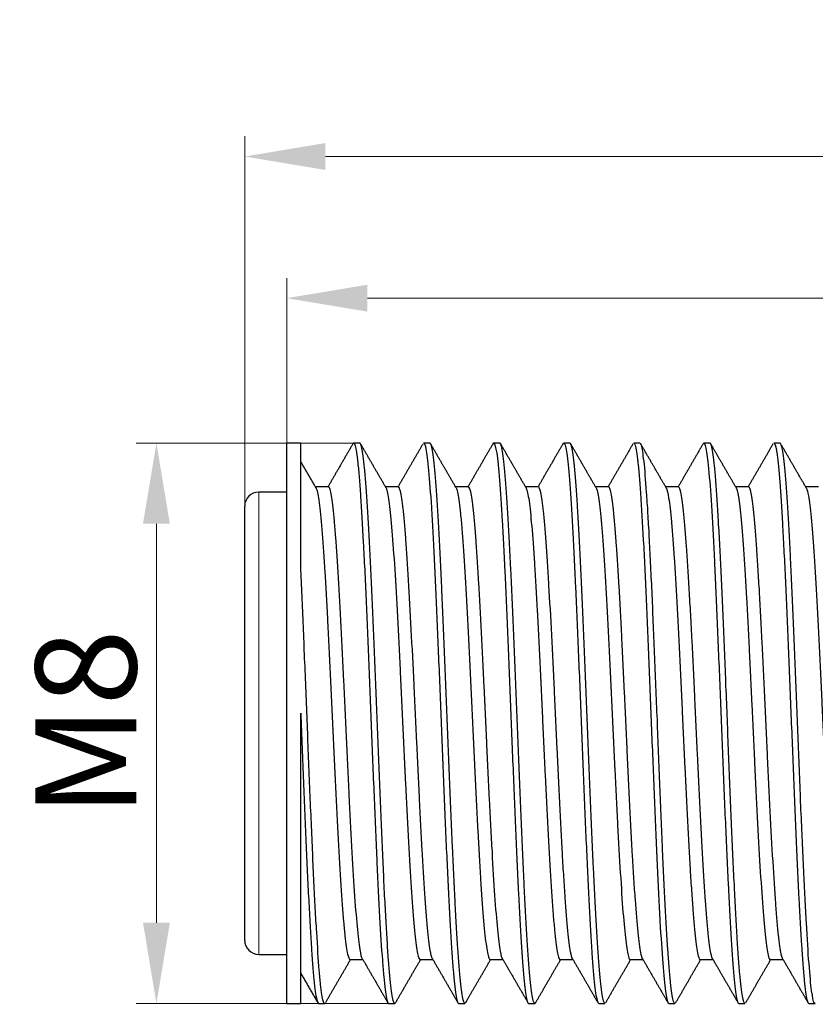
# Model space of a CAD drawing. Units: millimetres. Extents: x 6209 to 6277.3, y -19745 to -19730.9.
# Drawn here: x 6209 to 6220.3, y -19745 to -19730.9 of the extents above; entities that cross this region are included whole.
import ezdxf

# ---------------------------------------------------------------- set-up
doc = ezdxf.new("R2010")
doc.units = ezdxf.units.MM
doc.header["$MEASUREMENT"] = 0
doc.layers.get('DEFPOINTS').update_dxf_attribs({"color": 252, "lineweight": 13})
doc.layers.add('1', color=7, linetype='Continuous', true_color=0xffffff)
doc.layers.add('DIM', color=3, linetype='Continuous', lineweight=13)
doc.styles.get("Standard").update_dxf_attribs({"font": 'txt.shx', "bigfont": 'gbcbig.shx'})
doc.dimstyles.new('YanXiu', dxfattribs={"dimscale": 10, "dimtxt": 0.18, "dimasz": 0.18, "dimexe": 0.05, "dimexo": 0, "dimgap": 0.05, "dimtad": 1, "dimzin": 0, "dimdsep": 46, "dimtxsty": 'Standard', "dimcen": 0.05, "dimclrd": 256, "dimclre": 256, "dimclrt": 4, "dimazin": 0, "dimtfac": 1, "dimtmove": 0, "dimatfit": 3, "dimfxl": 0, "dimtolj": 1, "dimtzin": 0, "dimlwd": -1, "dimlwe": -1, "dimarcsym": 0})

# ---------------------------------------------------------------- blocks, each defined once
blk = doc.blocks.new('*D0')
at = {"layer": 'DEFPOINTS', "color": 0}
for p in [(6254.292, -19732.879), (6212.192, -19738.051), (6254.292, -19738.051)]:
    blk.add_point(p, dxfattribs=at)
at = {"layer": 'DIM'}
for p, q in [((6212.192, -19738.051), (6212.192, -19732.591)), ((6254.292, -19738.051), (6254.292, -19732.591)), ((6213.344, -19732.879), (6253.14, -19732.879))]:
    blk.add_line(p, q, dxfattribs=at)
for points in [[(6213.344, -19732.687), (6213.344, -19733.071), (6212.192, -19732.879)], [(6253.14, -19732.687), (6253.14, -19733.071), (6254.292, -19732.879)]]:
    blk.add_solid(points, dxfattribs=at)
at = {"layer": 'DIM', "color": 4, "insert": (6233.242, -19731.871), "char_height": 1.44, "attachment_point": 5}
blk.add_mtext('\\A1;42.1', dxfattribs=at)
blk = doc.blocks.new('*D1')
at = {"layer": 'DEFPOINTS', "color": 0}
for p in [(6252.792, -19734.902), (6212.792, -19737.256), (6252.792, -19737.671)]:
    blk.add_point(p, dxfattribs=at)
at = {"layer": 'DIM'}
for p, q in [((6212.792, -19737.256), (6212.792, -19734.614)), ((6252.792, -19737.671), (6252.792, -19734.614)), ((6213.944, -19734.902), (6251.64, -19734.902))]:
    blk.add_line(p, q, dxfattribs=at)
for points in [[(6213.944, -19734.71), (6213.944, -19735.094), (6212.792, -19734.902)], [(6251.64, -19734.71), (6251.64, -19735.094), (6252.792, -19734.902)]]:
    blk.add_solid(points, dxfattribs=at)
at = {"layer": 'DIM', "color": 4, "insert": (6232.792, -19733.894), "char_height": 1.44, "attachment_point": 5}
blk.add_mtext('\\A1;40.0', dxfattribs=at)
blk = doc.blocks.new('*D2')
at = {"layer": 'DEFPOINTS', "color": 0}
for p in [(6210.932, -19736.971), (6213.792, -19736.971), (6214.292, -19744.971)]:
    blk.add_point(p, dxfattribs=at)
at = {"layer": 'DIM'}
for p, q in [((6213.792, -19736.971), (6210.644, -19736.971)), ((6210.932, -19743.819), (6210.932, -19738.123)), ((6214.292, -19744.971), (6210.644, -19744.971))]:
    blk.add_line(p, q, dxfattribs=at)
for points in [[(6210.74, -19738.123), (6211.124, -19738.123), (6210.932, -19736.971)], [(6210.74, -19743.819), (6211.124, -19743.819), (6210.932, -19744.971)]]:
    blk.add_solid(points, dxfattribs=at)
at = {"layer": 'DIM', "color": 4, "insert": (6209.924, -19740.971), "char_height": 1.44, "attachment_point": 5, "rotation": 90}
blk.add_mtext('\\A1;M8', dxfattribs=at)

msp = doc.modelspace()

# ---------------------------------------------------------------- linework, layer by layer
at = {"layer": '1', "color": 7, "linetype": 'Continuous'}
for p, q in [((6212.992, -19736.971), (6212.792, -19736.971)), ((6212.792, -19744.971), (6212.792, -19736.971)), ((6212.992, -19738.739), (6212.992, -19736.971)), ((6213.836, -19736.971), (6213.747, -19736.971)), ((6214.836, -19736.971), (6214.747, -19736.971)), ((6215.836, -19736.971), (6215.747, -19736.971)), ((6216.836, -19736.971), (6216.747, -19736.971)), ((6217.836, -19736.971), (6217.747, -19736.971)), ((6218.836, -19736.971), (6218.747, -19736.971)), ((6219.836, -19736.971), (6219.747, -19736.971)), ((6212.792, -19737.671), (6212.392, -19737.671)), ((6213.387, -19737.596), (6213.203, -19737.596)), ((6214.387, -19737.596), (6214.203, -19737.596)), ((6215.387, -19737.596), (6215.203, -19737.596)), ((6216.387, -19737.596), (6216.203, -19737.596)), ((6217.387, -19737.596), (6217.203, -19737.596)), ((6218.387, -19737.596), (6218.203, -19737.596)), ((6219.387, -19737.596), (6219.203, -19737.596)), ((6220.387, -19737.596), (6220.203, -19737.596)), ((6212.192, -19744.071), (6212.192, -19737.871)), ((6212.992, -19744.971), (6212.992, -19740.829)), ((6212.392, -19744.271), (6212.792, -19744.271)), ((6213.697, -19744.346), (6213.88, -19744.346)), ((6214.697, -19744.346), (6214.88, -19744.346)), ((6215.697, -19744.346), (6215.881, -19744.346)), ((6216.697, -19744.346), (6216.88, -19744.346)), ((6217.697, -19744.346), (6217.88, -19744.346)), ((6218.697, -19744.346), (6218.88, -19744.346)), ((6219.697, -19744.346), (6219.881, -19744.346)), ((6212.792, -19744.971), (6212.992, -19744.971)), ((6213.247, -19744.971), (6213.336, -19744.971)), ((6214.247, -19744.971), (6214.336, -19744.971)), ((6215.247, -19744.971), (6215.336, -19744.971)), ((6216.247, -19744.971), (6216.336, -19744.971)), ((6217.247, -19744.971), (6217.336, -19744.971)), ((6218.247, -19744.971), (6218.336, -19744.971)), ((6219.247, -19744.971), (6219.336, -19744.971)), ((6220.247, -19744.971), (6220.336, -19744.971))]:
    msp.add_line(p, q, dxfattribs=at)
at = {"layer": '1', "color": 7, "linetype": 'Continuous', "lineweight": 5}
msp.add_line((6212.392, -19744.271), (6212.392, -19737.671), dxfattribs=at)
at = {"layer": '1', "color": 7, "linetype": 'Continuous'}
for centre, start, end in [((6212.392, -19737.871), 90, 180), ((6212.392, -19744.071), 180, 270)]:
    msp.add_arc(centre, 0.2, start, end, dxfattribs=at)
for points in [[(6213.743, -19736.971), (6213.559, -19737.288), (6213.375, -19737.606)], [(6214.214, -19737.615), (6214.031, -19737.298), (6213.847, -19736.981)], [(6214.735, -19736.984), (6214.558, -19737.29), (6214.381, -19737.596)], [(6215.21, -19737.608), (6215.026, -19737.29), (6214.842, -19736.973)], [(6215.74, -19736.974), (6215.56, -19737.285), (6215.38, -19737.596)], [(6216.215, -19737.617), (6216.031, -19737.3), (6215.848, -19736.983)], [(6216.74, -19736.974), (6216.56, -19737.285), (6216.38, -19737.596)], [(6217.209, -19737.607), (6217.025, -19737.29), (6216.842, -19736.972)], [(6217.736, -19736.983), (6217.558, -19737.29), (6217.381, -19737.596)], [(6218.216, -19737.618), (6218.032, -19737.301), (6217.848, -19736.984)], [(6218.743, -19736.971), (6218.562, -19737.284), (6218.381, -19737.596)], [(6219.209, -19737.606), (6219.025, -19737.289), (6218.841, -19736.972)], [(6219.736, -19736.983), (6219.558, -19737.29), (6219.38, -19737.596)], [(6220.216, -19737.619), (6220.032, -19737.302), (6219.848, -19736.984)], [(6213.211, -19737.609), (6213.104, -19737.425), (6212.998, -19737.242)], [(6213.872, -19744.333), (6214.056, -19744.65), (6214.239, -19744.967)], [(6214.868, -19744.325), (6215.052, -19744.643), (6215.236, -19744.96)], [(6215.875, -19744.337), (6216.059, -19744.654), (6216.243, -19744.971)], [(6216.868, -19744.325), (6217.052, -19744.642), (6217.235, -19744.959)], [(6217.872, -19744.332), (6218.056, -19744.65), (6218.24, -19744.967)], [(6218.874, -19744.335), (6219.057, -19744.652), (6219.241, -19744.969)], [(6219.868, -19744.324), (6220.052, -19744.641), (6220.235, -19744.959)], [(6213.348, -19744.959), (6213.525, -19744.653), (6213.703, -19744.346)], [(6214.341, -19744.971), (6214.522, -19744.658), (6214.703, -19744.346)], [(6215.347, -19744.961), (6215.525, -19744.653), (6215.703, -19744.346)], [(6216.342, -19744.97), (6216.522, -19744.658), (6216.703, -19744.346)], [(6217.346, -19744.962), (6217.525, -19744.654), (6217.703, -19744.346)], [(6218.343, -19744.969), (6218.523, -19744.657), (6218.703, -19744.346)], [(6219.346, -19744.964), (6219.524, -19744.655), (6219.703, -19744.346)], [(6212.99, -19744.536), (6213.115, -19744.752), (6213.241, -19744.969)]]:
    msp.add_open_spline(points, degree=2, dxfattribs=at)
for points, knots in [([(6213.748, -19736.971), (6213.748, -19736.971), (6213.749, -19736.971), (6213.756, -19736.974), (6213.763, -19736.986), (6213.782, -19737.053), (6213.795, -19737.136), (6213.814, -19737.318), (6213.821, -19737.389), (6213.834, -19737.545), (6213.84, -19737.632), (6213.86, -19737.917), (6213.873, -19738.142), (6213.899, -19738.638), (6213.912, -19738.912), (6213.938, -19739.499), (6213.951, -19739.805), (6213.97, -19740.283), (6213.977, -19740.446), (6213.989, -19740.771), (6213.996, -19740.933), (6214.009, -19741.257), (6214.015, -19741.419), (6214.028, -19741.742), (6214.035, -19741.903), (6214.054, -19742.372), (6214.067, -19742.671), (6214.093, -19743.241), (6214.106, -19743.502), (6214.132, -19743.971), (6214.145, -19744.181), (6214.164, -19744.441), (6214.171, -19744.519), (6214.184, -19744.658), (6214.19, -19744.719), (6214.21, -19744.872), (6214.223, -19744.936), (6214.24, -19744.968), (6214.244, -19744.972), (6214.248, -19744.971)], [0, 0, 0, 0, 0.003421, 0.003421, 0.042289, 0.042289, 0.120025, 0.120025, 0.158893, 0.158893, 0.197761, 0.197761, 0.275497, 0.275497, 0.353234, 0.353234, 0.43097, 0.43097, 0.469838, 0.469838, 0.508706, 0.508706, 0.547574, 0.547574, 0.586442, 0.586442, 0.664178, 0.664178, 0.741914, 0.741914, 0.819651, 0.819651, 0.858519, 0.858519, 0.897387, 0.897387, 0.975123, 0.975123, 1, 1, 1, 1]), ([(6214.336, -19744.971), (6214.331, -19744.971), (6214.327, -19744.966), (6214.315, -19744.941), (6214.309, -19744.918), (6214.297, -19744.852), (6214.29, -19744.81), (6214.271, -19744.655), (6214.259, -19744.518), (6214.239, -19744.262), (6214.233, -19744.167), (6214.221, -19743.965), (6214.214, -19743.858), (6214.202, -19743.629), (6214.195, -19743.509), (6214.182, -19743.254), (6214.176, -19743.119), (6214.157, -19742.707), (6214.145, -19742.416), (6214.119, -19741.802), (6214.106, -19741.486), (6214.081, -19740.853), (6214.068, -19740.529), (6214.043, -19739.906), (6214.031, -19739.602), (6214.005, -19739.018), (6213.992, -19738.748), (6213.974, -19738.373), (6213.967, -19738.252), (6213.955, -19738.027), (6213.942, -19737.816), (6213.929, -19737.636), (6213.917, -19737.47), (6213.91, -19737.395), (6213.891, -19737.197), (6213.879, -19737.101), (6213.859, -19737.012), (6213.853, -19736.991), (6213.843, -19736.974), (6213.84, -19736.971), (6213.836, -19736.971)], [0, 0, 0, 0, 0.028603, 0.028603, 0.06662, 0.06662, 0.104637, 0.104637, 0.180671, 0.180671, 0.218688, 0.218688, 0.256705, 0.256705, 0.294722, 0.294722, 0.332739, 0.332739, 0.408773, 0.408773, 0.484807, 0.484807, 0.560841, 0.560841, 0.636875, 0.636875, 0.712909, 0.712909, 0.750925, 0.750925, 0.788942, 0.826959, 0.826959, 0.864976, 0.864976, 0.94101, 0.94101, 0.979027, 0.979027, 1, 1, 1, 1]), ([(6214.748, -19736.971), (6214.758, -19736.972), (6214.769, -19736.999), (6214.793, -19737.119), (6214.805, -19737.223), (6214.831, -19737.504), (6214.845, -19737.683), (6214.864, -19737.993), (6214.87, -19738.104), (6214.883, -19738.34), (6214.89, -19738.467), (6214.909, -19738.861), (6214.922, -19739.143), (6214.942, -19739.596), (6214.948, -19739.752), (6214.961, -19740.066), (6214.968, -19740.224), (6214.987, -19740.706), (6215, -19741.037), (6215.026, -19741.683), (6215.039, -19742.002), (6215.065, -19742.62), (6215.078, -19742.91), (6215.097, -19743.317), (6215.104, -19743.449), (6215.117, -19743.697), (6215.123, -19743.813), (6215.136, -19744.032), (6215.142, -19744.134), (6215.155, -19744.324), (6215.162, -19744.411), (6215.181, -19744.643), (6215.194, -19744.762), (6215.22, -19744.926), (6215.233, -19744.968), (6215.247, -19744.971), (6215.247, -19744.971), (6215.248, -19744.971)], [0, 0, 0, 0, 0.063435, 0.063435, 0.141171, 0.141171, 0.218907, 0.218907, 0.257776, 0.257776, 0.296644, 0.296644, 0.37438, 0.37438, 0.413248, 0.413248, 0.452116, 0.452116, 0.529852, 0.529852, 0.607588, 0.607588, 0.685324, 0.685324, 0.724192, 0.724192, 0.76306, 0.76306, 0.801928, 0.801928, 0.840796, 0.840796, 0.918532, 0.918532, 0.996268, 0.996268, 1, 1, 1, 1]), ([(6215.35, -19744.956), (6215.349, -19744.958), (6215.348, -19744.959), (6215.335, -19744.984), (6215.323, -19744.97), (6215.297, -19744.865), (6215.285, -19744.776), (6215.259, -19744.527), (6215.246, -19744.365), (6215.228, -19744.081), (6215.221, -19743.979), (6215.209, -19743.759), (6215.202, -19743.641), (6215.183, -19743.272), (6215.171, -19743.005), (6215.152, -19742.575), (6215.145, -19742.426), (6215.132, -19742.125), (6215.12, -19741.819), (6215.107, -19741.505), (6215.095, -19741.187), (6215.088, -19741.026), (6215.069, -19740.549), (6215.057, -19740.235), (6215.031, -19739.616), (6215.019, -19739.321), (6214.993, -19738.765), (6214.98, -19738.501), (6214.955, -19738.034), (6214.943, -19737.825), (6214.917, -19737.469), (6214.905, -19737.325), (6214.886, -19737.161), (6214.879, -19737.115), (6214.866, -19737.041), (6214.854, -19736.99), (6214.842, -19736.972), (6214.837, -19736.971)], [0, 0, 0, 0, 0.003549, 0.003549, 0.077602, 0.077602, 0.151654, 0.151654, 0.225707, 0.225707, 0.262733, 0.262733, 0.299759, 0.299759, 0.373812, 0.373812, 0.410838, 0.410838, 0.447865, 0.484891, 0.484891, 0.521917, 0.521917, 0.59597, 0.59597, 0.670023, 0.670023, 0.744075, 0.744075, 0.818128, 0.818128, 0.89218, 0.89218, 0.929207, 0.929207, 0.966233, 1, 1, 1, 1]), ([(6215.739, -19736.977), (6215.743, -19736.971), (6215.747, -19736.97), (6215.764, -19736.981), (6215.777, -19737.028), (6215.797, -19737.158), (6215.803, -19737.211), (6215.816, -19737.336), (6215.829, -19737.478), (6215.842, -19737.654), (6215.855, -19737.848), (6215.862, -19737.954), (6215.881, -19738.289), (6215.894, -19738.539), (6215.92, -19739.092), (6215.933, -19739.385), (6215.959, -19740.001), (6215.972, -19740.326), (6215.991, -19740.811), (6215.997, -19740.973), (6216.01, -19741.298), (6216.017, -19741.462), (6216.037, -19741.945), (6216.049, -19742.256), (6216.069, -19742.706), (6216.075, -19742.853), (6216.088, -19743.134), (6216.095, -19743.269), (6216.114, -19743.655), (6216.127, -19743.893), (6216.153, -19744.298), (6216.166, -19744.469), (6216.192, -19744.743), (6216.205, -19744.841), (6216.224, -19744.932), (6216.231, -19744.953), (6216.241, -19744.969), (6216.244, -19744.971), (6216.248, -19744.971)], [0, 0, 0, 0, 0.025093, 0.025093, 0.101402, 0.101402, 0.139556, 0.139556, 0.17771, 0.215865, 0.215865, 0.254019, 0.254019, 0.330328, 0.330328, 0.406637, 0.406637, 0.482945, 0.482945, 0.5211, 0.5211, 0.559254, 0.559254, 0.635563, 0.635563, 0.673717, 0.673717, 0.711871, 0.711871, 0.78818, 0.78818, 0.864489, 0.864489, 0.940798, 0.940798, 0.978952, 0.978952, 1, 1, 1, 1]), ([(6216.337, -19744.971), (6216.336, -19744.971), (6216.336, -19744.971), (6216.323, -19744.971), (6216.31, -19744.933), (6216.285, -19744.782), (6216.273, -19744.669), (6216.247, -19744.376), (6216.235, -19744.198), (6216.209, -19743.776), (6216.197, -19743.541), (6216.171, -19743.021), (6216.159, -19742.736), (6216.14, -19742.294), (6216.133, -19742.144), (6216.121, -19741.836), (6216.114, -19741.677), (6216.095, -19741.203), (6216.083, -19740.887), (6216.064, -19740.41), (6216.057, -19740.251), (6216.044, -19739.94), (6216.038, -19739.788), (6216.019, -19739.34), (6216.006, -19739.049), (6215.981, -19738.517), (6215.969, -19738.274), (6215.943, -19737.834), (6215.93, -19737.646), (6215.905, -19737.334), (6215.893, -19737.209), (6215.874, -19737.079), (6215.867, -19737.045), (6215.855, -19736.995), (6215.848, -19736.98), (6215.84, -19736.972), (6215.838, -19736.971), (6215.836, -19736.971)], [0, 0, 0, 0, 0.001214, 0.001214, 0.077157, 0.077157, 0.153099, 0.153099, 0.229041, 0.229041, 0.304984, 0.304984, 0.380926, 0.380926, 0.418897, 0.418897, 0.456868, 0.456868, 0.53281, 0.53281, 0.570782, 0.570782, 0.608753, 0.608753, 0.684695, 0.684695, 0.760637, 0.760637, 0.83658, 0.83658, 0.912522, 0.912522, 0.950493, 0.950493, 0.988464, 0.988464, 1, 1, 1, 1]), ([(6216.748, -19736.971), (6216.752, -19736.971), (6216.757, -19736.977), (6216.768, -19737.002), (6216.775, -19737.028), (6216.788, -19737.096), (6216.794, -19737.14), (6216.814, -19737.3), (6216.827, -19737.447), (6216.853, -19737.802), (6216.865, -19738.013), (6216.892, -19738.494), (6216.904, -19738.757), (6216.924, -19739.185), (6216.93, -19739.334), (6216.943, -19739.637), (6216.956, -19739.945), (6216.969, -19740.264), (6216.982, -19740.587), (6216.989, -19740.752), (6217.008, -19741.24), (6217.021, -19741.562), (6217.047, -19742.2), (6217.06, -19742.507), (6217.086, -19743.085), (6217.099, -19743.359), (6217.118, -19743.726), (6217.125, -19743.841), (6217.138, -19744.058), (6217.144, -19744.16), (6217.164, -19744.441), (6217.176, -19744.592), (6217.196, -19744.766), (6217.202, -19744.816), (6217.215, -19744.894), (6217.222, -19744.923), (6217.235, -19744.962), (6217.241, -19744.971), (6217.248, -19744.971)], [0, 0, 0, 0, 0.02805, 0.02805, 0.066923, 0.066923, 0.105796, 0.105796, 0.183542, 0.183542, 0.261289, 0.261289, 0.339035, 0.339035, 0.377908, 0.377908, 0.416781, 0.455654, 0.455654, 0.494527, 0.494527, 0.572273, 0.572273, 0.650019, 0.650019, 0.727765, 0.727765, 0.766638, 0.766638, 0.805511, 0.805511, 0.883257, 0.883257, 0.92213, 0.92213, 0.961003, 0.961003, 1, 1, 1, 1]), ([(6217.336, -19744.971), (6217.332, -19744.971), (6217.328, -19744.967), (6217.318, -19744.948), (6217.311, -19744.926), (6217.299, -19744.865), (6217.292, -19744.824), (6217.273, -19744.676), (6217.261, -19744.543), (6217.235, -19744.207), (6217.223, -19744.007), (6217.197, -19743.556), (6217.184, -19743.299), (6217.159, -19742.755), (6217.147, -19742.464), (6217.121, -19741.852), (6217.109, -19741.54), (6217.09, -19741.064), (6217.083, -19740.902), (6217.071, -19740.584), (6217.058, -19740.268), (6217.045, -19739.96), (6217.033, -19739.655), (6217.026, -19739.503), (6217.007, -19739.066), (6216.995, -19738.793), (6216.976, -19738.412), (6216.969, -19738.291), (6216.957, -19738.063), (6216.95, -19737.956), (6216.931, -19737.658), (6216.919, -19737.486), (6216.893, -19737.216), (6216.881, -19737.116), (6216.857, -19736.998), (6216.847, -19736.972), (6216.836, -19736.971)], [0, 0, 0, 0, 0.024341, 0.024341, 0.062358, 0.062358, 0.100375, 0.100375, 0.17641, 0.17641, 0.252444, 0.252444, 0.328478, 0.328478, 0.404512, 0.404512, 0.480547, 0.480547, 0.518564, 0.518564, 0.556581, 0.594598, 0.594598, 0.632615, 0.632615, 0.70865, 0.70865, 0.746667, 0.746667, 0.784684, 0.784684, 0.860718, 0.860718, 0.936752, 0.936752, 1, 1, 1, 1]), ([(6217.748, -19736.971), (6217.756, -19736.972), (6217.764, -19736.988), (6217.785, -19737.071), (6217.798, -19737.163), (6217.818, -19737.353), (6217.824, -19737.425), (6217.837, -19737.588), (6217.844, -19737.679), (6217.863, -19737.974), (6217.876, -19738.199), (6217.896, -19738.579), (6217.902, -19738.713), (6217.915, -19738.989), (6217.921, -19739.132), (6217.941, -19739.573), (6217.954, -19739.888), (6217.98, -19740.526), (6217.992, -19740.85), (6218.019, -19741.506), (6218.032, -19741.825), (6218.051, -19742.292), (6218.057, -19742.446), (6218.07, -19742.745), (6218.083, -19743.033), (6218.096, -19743.301), (6218.109, -19743.558), (6218.116, -19743.682), (6218.135, -19744.028), (6218.148, -19744.228), (6218.174, -19744.566), (6218.187, -19744.699), (6218.213, -19744.89), (6218.226, -19744.948), (6218.242, -19744.969), (6218.245, -19744.971), (6218.248, -19744.971)], [0, 0, 0, 0, 0.049154, 0.049154, 0.126889, 0.126889, 0.165757, 0.165757, 0.204625, 0.204625, 0.28236, 0.28236, 0.321228, 0.321228, 0.360096, 0.360096, 0.437831, 0.437831, 0.515567, 0.515567, 0.593302, 0.593302, 0.63217, 0.63217, 0.671038, 0.709905, 0.709905, 0.748773, 0.748773, 0.826508, 0.826508, 0.904244, 0.904244, 0.981979, 0.981979, 1, 1, 1, 1]), ([(6218.336, -19744.971), (6218.335, -19744.971), (6218.333, -19744.971), (6218.325, -19744.964), (6218.318, -19744.95), (6218.299, -19744.878), (6218.287, -19744.793), (6218.268, -19744.611), (6218.261, -19744.541), (6218.249, -19744.386), (6218.242, -19744.3), (6218.223, -19744.021), (6218.211, -19743.801), (6218.185, -19743.316), (6218.173, -19743.052), (6218.147, -19742.478), (6218.135, -19742.178), (6218.109, -19741.56), (6218.097, -19741.237), (6218.078, -19740.761), (6218.071, -19740.603), (6218.059, -19740.288), (6218.052, -19740.13), (6218.033, -19739.665), (6218.021, -19739.37), (6218.002, -19738.949), (6217.995, -19738.811), (6217.983, -19738.549), (6217.976, -19738.425), (6217.964, -19738.189), (6217.957, -19738.077), (6217.945, -19737.866), (6217.938, -19737.766), (6217.919, -19737.496), (6217.907, -19737.348), (6217.881, -19737.12), (6217.869, -19737.043), (6217.85, -19736.982), (6217.843, -19736.972), (6217.837, -19736.971)], [0, 0, 0, 0, 0.010652, 0.010652, 0.048671, 0.048671, 0.124711, 0.124711, 0.16273, 0.16273, 0.20075, 0.20075, 0.276789, 0.276789, 0.352828, 0.352828, 0.428868, 0.428868, 0.504907, 0.504907, 0.542927, 0.542927, 0.580946, 0.580946, 0.656986, 0.656986, 0.695005, 0.695005, 0.733025, 0.733025, 0.771045, 0.771045, 0.809064, 0.809064, 0.885104, 0.885104, 0.961143, 0.961143, 1, 1, 1, 1]), ([(6218.748, -19736.971), (6218.753, -19736.972), (6218.758, -19736.978), (6218.77, -19737.008), (6218.783, -19737.061), (6218.796, -19737.152), (6218.809, -19737.263), (6218.815, -19737.328), (6218.835, -19737.548), (6218.848, -19737.728), (6218.874, -19738.156), (6218.887, -19738.398), (6218.913, -19738.929), (6218.925, -19739.221), (6218.945, -19739.675), (6218.951, -19739.829), (6218.964, -19740.144), (6218.971, -19740.306), (6218.99, -19740.793), (6219.003, -19741.117), (6219.023, -19741.602), (6219.029, -19741.765), (6219.042, -19742.081), (6219.049, -19742.236), (6219.068, -19742.691), (6219.081, -19742.985), (6219.107, -19743.518), (6219.12, -19743.761), (6219.146, -19744.195), (6219.159, -19744.377), (6219.184, -19744.675), (6219.198, -19744.79), (6219.217, -19744.901), (6219.223, -19744.929), (6219.236, -19744.963), (6219.242, -19744.972), (6219.248, -19744.971)], [0, 0, 0, 0, 0.031415, 0.031415, 0.070283, 0.109151, 0.109151, 0.148018, 0.148018, 0.225754, 0.225754, 0.303489, 0.303489, 0.381224, 0.381224, 0.420092, 0.420092, 0.45896, 0.45896, 0.536695, 0.536695, 0.575563, 0.575563, 0.61443, 0.61443, 0.692166, 0.692166, 0.769901, 0.769901, 0.847636, 0.847636, 0.925372, 0.925372, 0.964239, 0.964239, 1, 1, 1, 1]), ([(6219.337, -19744.971), (6219.324, -19744.972), (6219.312, -19744.938), (6219.294, -19744.834), (6219.287, -19744.789), (6219.275, -19744.68), (6219.268, -19744.618), (6219.256, -19744.476), (6219.249, -19744.396), (6219.237, -19744.221), (6219.23, -19744.124), (6219.211, -19743.814), (6219.199, -19743.582), (6219.18, -19743.194), (6219.173, -19743.058), (6219.161, -19742.781), (6219.154, -19742.638), (6219.135, -19742.198), (6219.122, -19741.885), (6219.097, -19741.257), (6219.085, -19740.94), (6219.059, -19740.3), (6219.047, -19739.99), (6219.022, -19739.388), (6219.009, -19739.095), (6218.99, -19738.694), (6218.983, -19738.565), (6218.971, -19738.319), (6218.964, -19738.2), (6218.945, -19737.868), (6218.933, -19737.677), (6218.914, -19737.436), (6218.907, -19737.363), (6218.895, -19737.237), (6218.888, -19737.182), (6218.876, -19737.092), (6218.869, -19737.056), (6218.857, -19737.002), (6218.85, -19736.984), (6218.841, -19736.973), (6218.839, -19736.971), (6218.836, -19736.971)], [0, 0, 0, 0, 0.072906, 0.072906, 0.110878, 0.110878, 0.148849, 0.148849, 0.186821, 0.186821, 0.224793, 0.224793, 0.300736, 0.300736, 0.338708, 0.338708, 0.37668, 0.37668, 0.452623, 0.452623, 0.528566, 0.528566, 0.60451, 0.60451, 0.680453, 0.680453, 0.718425, 0.718425, 0.756396, 0.756396, 0.83234, 0.83234, 0.870311, 0.870311, 0.908283, 0.908283, 0.946255, 0.946255, 0.984226, 0.984226, 1, 1, 1, 1]), ([(6219.748, -19736.971), (6219.75, -19736.971), (6219.752, -19736.973), (6219.768, -19736.99), (6219.781, -19737.045), (6219.806, -19737.231), (6219.819, -19737.361), (6219.846, -19737.695), (6219.858, -19737.893), (6219.878, -19738.235), (6219.884, -19738.358), (6219.897, -19738.614), (6219.91, -19738.881), (6219.923, -19739.167), (6219.936, -19739.464), (6219.943, -19739.618), (6219.962, -19740.085), (6219.975, -19740.403), (6219.994, -19740.894), (6220.001, -19741.058), (6220.014, -19741.382), (6220.02, -19741.543), (6220.04, -19742.022), (6220.053, -19742.338), (6220.072, -19742.781), (6220.079, -19742.924), (6220.092, -19743.201), (6220.098, -19743.336), (6220.117, -19743.72), (6220.13, -19743.947), (6220.15, -19744.244), (6220.156, -19744.336), (6220.169, -19744.502), (6220.176, -19744.575), (6220.189, -19744.704), (6220.195, -19744.76), (6220.208, -19744.853), (6220.215, -19744.89), (6220.23, -19744.953), (6220.239, -19744.972), (6220.248, -19744.971)], [0, 0, 0, 0, 0.013693, 0.013693, 0.091432, 0.091432, 0.169171, 0.169171, 0.246911, 0.246911, 0.28578, 0.28578, 0.32465, 0.36352, 0.36352, 0.402389, 0.402389, 0.480129, 0.480129, 0.518998, 0.518998, 0.557868, 0.557868, 0.635607, 0.635607, 0.674477, 0.674477, 0.713347, 0.713347, 0.791086, 0.791086, 0.829956, 0.829956, 0.868825, 0.868825, 0.907695, 0.907695, 0.946565, 0.946565, 1, 1, 1, 1]), ([(6220.336, -19744.971), (6220.333, -19744.971), (6220.329, -19744.969), (6220.313, -19744.944), (6220.301, -19744.885), (6220.275, -19744.697), (6220.263, -19744.566), (6220.237, -19744.237), (6220.225, -19744.043), (6220.206, -19743.707), (6220.199, -19743.587), (6220.187, -19743.338), (6220.174, -19743.078), (6220.161, -19742.798), (6220.149, -19742.509), (6220.142, -19742.359), (6220.123, -19741.904), (6220.111, -19741.593), (6220.092, -19741.115), (6220.085, -19740.954), (6220.073, -19740.636), (6220.066, -19740.479), (6220.047, -19740.01), (6220.035, -19739.698), (6220.009, -19739.114), (6219.997, -19738.837), (6219.971, -19738.323), (6219.959, -19738.093), (6219.933, -19737.688), (6219.921, -19737.512), (6219.902, -19737.305), (6219.895, -19737.244), (6219.883, -19737.14), (6219.876, -19737.096), (6219.859, -19737.002), (6219.848, -19736.972), (6219.836, -19736.971)], [0, 0, 0, 0, 0.020094, 0.020094, 0.096126, 0.096126, 0.172159, 0.172159, 0.248192, 0.248192, 0.286208, 0.286208, 0.324225, 0.362241, 0.362241, 0.400257, 0.400257, 0.47629, 0.47629, 0.514307, 0.514307, 0.552323, 0.552323, 0.628356, 0.628356, 0.704388, 0.704388, 0.780421, 0.780421, 0.856454, 0.856454, 0.89447, 0.89447, 0.932487, 0.932487, 1, 1, 1, 1]), ([(6213.209, -19737.606), (6213.213, -19737.613), (6213.217, -19737.623), (6213.234, -19737.68), (6213.248, -19737.755), (6213.273, -19737.965), (6213.286, -19738.1), (6213.311, -19738.425), (6213.324, -19738.611), (6213.343, -19738.924), (6213.35, -19739.035), (6213.362, -19739.264), (6213.369, -19739.382), (6213.388, -19739.746), (6213.401, -19740.007), (6213.426, -19740.537), (6213.439, -19740.806), (6213.465, -19741.351), (6213.477, -19741.62), (6213.503, -19742.141), (6213.516, -19742.396), (6213.541, -19742.866), (6213.554, -19743.086), (6213.58, -19743.483), (6213.592, -19743.656), (6213.612, -19743.877), (6213.618, -19743.945), (6213.631, -19744.064), (6213.637, -19744.116), (6213.65, -19744.204), (6213.656, -19744.241), (6213.669, -19744.298), (6213.676, -19744.319), (6213.687, -19744.342), (6213.692, -19744.347), (6213.697, -19744.346)], [0, 0, 0, 0, 0.026329, 0.026329, 0.104844, 0.104844, 0.183359, 0.183359, 0.261874, 0.261874, 0.301132, 0.301132, 0.34039, 0.34039, 0.418905, 0.418905, 0.49742, 0.49742, 0.575935, 0.575935, 0.65445, 0.65445, 0.732965, 0.732965, 0.811481, 0.811481, 0.850738, 0.850738, 0.889996, 0.889996, 0.929253, 0.929253, 0.968511, 0.968511, 1, 1, 1, 1]), ([(6213.875, -19744.338), (6213.863, -19744.32), (6213.852, -19744.274), (6213.826, -19744.12), (6213.814, -19744.009), (6213.788, -19743.731), (6213.775, -19743.561), (6213.75, -19743.179), (6213.737, -19742.964), (6213.711, -19742.497), (6213.698, -19742.25), (6213.679, -19741.86), (6213.673, -19741.726), (6213.66, -19741.458), (6213.653, -19741.324), (6213.634, -19740.918), (6213.621, -19740.641), (6213.595, -19740.105), (6213.583, -19739.846), (6213.557, -19739.344), (6213.544, -19739.111), (6213.518, -19738.682), (6213.505, -19738.486), (6213.486, -19738.234), (6213.48, -19738.157), (6213.467, -19738.016), (6213.46, -19737.951), (6213.441, -19737.783), (6213.429, -19737.702), (6213.409, -19737.627), (6213.403, -19737.611), (6213.393, -19737.598), (6213.39, -19737.596), (6213.387, -19737.596)], [0, 0, 0, 0, 0.073227, 0.073227, 0.15214, 0.15214, 0.231054, 0.231054, 0.309968, 0.309968, 0.388881, 0.388881, 0.428338, 0.428338, 0.467795, 0.467795, 0.546708, 0.546708, 0.625622, 0.625622, 0.704536, 0.704536, 0.783449, 0.783449, 0.822906, 0.822906, 0.862363, 0.862363, 0.941277, 0.941277, 0.980734, 0.980734, 1, 1, 1, 1]), ([(6214.212, -19737.612), (6214.215, -19737.617), (6214.217, -19737.622), (6214.232, -19737.667), (6214.245, -19737.736), (6214.27, -19737.938), (6214.283, -19738.069), (6214.308, -19738.384), (6214.321, -19738.57), (6214.347, -19738.981), (6214.36, -19739.207), (6214.385, -19739.694), (6214.398, -19739.948), (6214.423, -19740.476), (6214.437, -19740.75), (6214.456, -19741.155), (6214.462, -19741.289), (6214.475, -19741.559), (6214.481, -19741.694), (6214.5, -19742.087), (6214.513, -19742.338), (6214.539, -19742.817), (6214.551, -19743.04), (6214.577, -19743.44), (6214.59, -19743.621), (6214.615, -19743.922), (6214.628, -19744.046), (6214.654, -19744.234), (6214.666, -19744.296), (6214.685, -19744.339), (6214.691, -19744.346), (6214.697, -19744.346)], [0, 0, 0, 0, 0.013926, 0.013926, 0.093027, 0.093027, 0.172127, 0.172127, 0.251228, 0.251228, 0.330329, 0.330329, 0.40943, 0.40943, 0.488531, 0.488531, 0.528081, 0.528081, 0.567632, 0.567632, 0.646733, 0.646733, 0.725834, 0.725834, 0.804935, 0.804935, 0.884035, 0.884035, 0.963136, 0.963136, 1, 1, 1, 1]), ([(6214.871, -19744.33), (6214.861, -19744.31), (6214.851, -19744.27), (6214.829, -19744.136), (6214.816, -19744.029), (6214.79, -19743.753), (6214.777, -19743.59), (6214.752, -19743.212), (6214.739, -19742.997), (6214.72, -19742.652), (6214.713, -19742.533), (6214.7, -19742.287), (6214.694, -19742.158), (6214.675, -19741.77), (6214.662, -19741.504), (6214.636, -19740.958), (6214.623, -19740.684), (6214.598, -19740.149), (6214.584, -19739.882), (6214.559, -19739.384), (6214.546, -19739.148), (6214.52, -19738.711), (6214.507, -19738.517), (6214.488, -19738.26), (6214.482, -19738.18), (6214.469, -19738.035), (6214.462, -19737.971), (6214.45, -19737.856), (6214.443, -19737.806), (6214.43, -19737.721), (6214.424, -19737.686), (6214.407, -19737.618), (6214.397, -19737.597), (6214.387, -19737.596)], [0, 0, 0, 0, 0.061238, 0.061238, 0.140847, 0.140847, 0.220457, 0.220457, 0.300066, 0.300066, 0.33987, 0.33987, 0.379675, 0.379675, 0.459284, 0.459284, 0.538893, 0.538893, 0.618502, 0.618502, 0.698111, 0.698111, 0.77772, 0.77772, 0.817525, 0.817525, 0.857329, 0.857329, 0.897134, 0.897134, 0.936938, 0.936938, 1, 1, 1, 1]), ([(6215.208, -19737.604), (6215.21, -19737.608), (6215.213, -19737.614), (6215.229, -19737.654), (6215.242, -19737.72), (6215.261, -19737.864), (6215.267, -19737.919), (6215.28, -19738.045), (6215.287, -19738.116), (6215.306, -19738.347), (6215.319, -19738.526), (6215.344, -19738.933), (6215.357, -19739.158), (6215.382, -19739.635), (6215.395, -19739.894), (6215.421, -19740.418), (6215.434, -19740.687), (6215.459, -19741.234), (6215.472, -19741.502), (6215.497, -19742.028), (6215.51, -19742.287), (6215.529, -19742.646), (6215.536, -19742.762), (6215.549, -19742.986), (6215.555, -19743.095), (6215.574, -19743.401), (6215.587, -19743.581), (6215.612, -19743.893), (6215.625, -19744.021), (6215.651, -19744.216), (6215.664, -19744.284), (6215.683, -19744.337), (6215.69, -19744.347), (6215.697, -19744.346)], [0, 0, 0, 0, 0.017492, 0.017492, 0.095813, 0.095813, 0.134973, 0.134973, 0.174134, 0.174134, 0.252454, 0.252454, 0.330775, 0.330775, 0.409096, 0.409096, 0.487416, 0.487416, 0.565737, 0.565737, 0.644058, 0.644058, 0.683218, 0.683218, 0.722379, 0.722379, 0.800699, 0.800699, 0.87902, 0.87902, 0.957341, 0.957341, 1, 1, 1, 1]), ([(6215.877, -19744.341), (6215.866, -19744.327), (6215.855, -19744.287), (6215.831, -19744.151), (6215.818, -19744.045), (6215.792, -19743.779), (6215.779, -19743.616), (6215.753, -19743.242), (6215.741, -19743.033), (6215.722, -19742.69), (6215.715, -19742.569), (6215.702, -19742.324), (6215.696, -19742.199), (6215.677, -19741.814), (6215.664, -19741.543), (6215.638, -19741.001), (6215.625, -19740.73), (6215.599, -19740.186), (6215.587, -19739.925), (6215.561, -19739.423), (6215.548, -19739.182), (6215.529, -19738.855), (6215.522, -19738.751), (6215.509, -19738.553), (6215.503, -19738.458), (6215.484, -19738.197), (6215.471, -19738.051), (6215.452, -19737.873), (6215.445, -19737.82), (6215.432, -19737.732), (6215.426, -19737.697), (6215.409, -19737.621), (6215.397, -19737.596), (6215.386, -19737.596)], [0, 0, 0, 0, 0.069071, 0.069071, 0.147589, 0.147589, 0.226108, 0.226108, 0.304627, 0.304627, 0.343886, 0.343886, 0.383146, 0.383146, 0.461664, 0.461664, 0.540183, 0.540183, 0.618702, 0.618702, 0.69722, 0.69722, 0.73648, 0.73648, 0.775739, 0.775739, 0.854258, 0.854258, 0.893517, 0.893517, 0.932777, 0.932777, 1, 1, 1, 1]), ([(6216.213, -19737.613), (6216.213, -19737.614), (6216.213, -19737.614), (6216.226, -19737.643), (6216.239, -19737.703), (6216.265, -19737.888), (6216.277, -19738.009), (6216.303, -19738.308), (6216.316, -19738.488), (6216.335, -19738.785), (6216.341, -19738.89), (6216.354, -19739.11), (6216.36, -19739.227), (6216.38, -19739.584), (6216.392, -19739.834), (6216.418, -19740.359), (6216.431, -19740.63), (6216.456, -19741.17), (6216.469, -19741.445), (6216.495, -19741.973), (6216.507, -19742.228), (6216.533, -19742.718), (6216.546, -19742.943), (6216.571, -19743.357), (6216.584, -19743.545), (6216.603, -19743.782), (6216.61, -19743.855), (6216.622, -19743.987), (6216.629, -19744.046), (6216.648, -19744.2), (6216.661, -19744.271), (6216.681, -19744.334), (6216.689, -19744.346), (6216.697, -19744.346)], [0, 0, 0, 0, 0.001267, 0.001267, 0.08047, 0.08047, 0.159673, 0.159673, 0.238876, 0.238876, 0.278478, 0.278478, 0.318079, 0.318079, 0.397282, 0.397282, 0.476485, 0.476485, 0.555688, 0.555688, 0.634891, 0.634891, 0.714094, 0.714094, 0.793297, 0.793297, 0.832899, 0.832899, 0.8725, 0.8725, 0.951703, 0.951703, 1, 1, 1, 1]), ([(6216.871, -19744.33), (6216.862, -19744.312), (6216.854, -19744.28), (6216.833, -19744.164), (6216.82, -19744.064), (6216.794, -19743.803), (6216.781, -19743.642), (6216.762, -19743.367), (6216.756, -19743.269), (6216.743, -19743.062), (6216.736, -19742.952), (6216.717, -19742.611), (6216.704, -19742.369), (6216.679, -19741.853), (6216.666, -19741.586), (6216.64, -19741.046), (6216.627, -19740.768), (6216.602, -19740.231), (6216.589, -19739.966), (6216.563, -19739.458), (6216.55, -19739.22), (6216.531, -19738.889), (6216.524, -19738.782), (6216.511, -19738.581), (6216.505, -19738.487), (6216.492, -19738.312), (6216.486, -19738.23), (6216.473, -19738.079), (6216.467, -19738.011), (6216.447, -19737.829), (6216.435, -19737.738), (6216.41, -19737.624), (6216.398, -19737.597), (6216.387, -19737.596)], [0, 0, 0, 0, 0.052247, 0.052247, 0.131863, 0.131863, 0.211479, 0.211479, 0.251287, 0.251287, 0.291095, 0.291095, 0.370711, 0.370711, 0.450327, 0.450327, 0.529943, 0.529943, 0.60956, 0.60956, 0.689176, 0.689176, 0.728984, 0.728984, 0.768792, 0.768792, 0.8086, 0.8086, 0.848408, 0.848408, 0.928024, 0.928024, 1, 1, 1, 1]), ([(6217.207, -19737.603), (6217.208, -19737.605), (6217.209, -19737.606), (6217.217, -19737.62), (6217.223, -19737.641), (6217.236, -19737.696), (6217.243, -19737.732), (6217.262, -19737.862), (6217.275, -19737.982), (6217.3, -19738.273), (6217.313, -19738.444), (6217.339, -19738.841), (6217.351, -19739.057), (6217.377, -19739.527), (6217.39, -19739.781), (6217.415, -19740.3), (6217.428, -19740.571), (6217.454, -19741.114), (6217.466, -19741.383), (6217.485, -19741.782), (6217.492, -19741.915), (6217.505, -19742.172), (6217.511, -19742.297), (6217.53, -19742.663), (6217.543, -19742.896), (6217.569, -19743.315), (6217.581, -19743.503), (6217.607, -19743.832), (6217.62, -19743.967), (6217.645, -19744.18), (6217.658, -19744.257), (6217.68, -19744.331), (6217.688, -19744.347), (6217.697, -19744.346)], [0, 0, 0, 0, 0.007496, 0.007496, 0.04661, 0.04661, 0.085723, 0.085723, 0.163951, 0.163951, 0.242178, 0.242178, 0.320406, 0.320406, 0.398633, 0.398633, 0.47686, 0.47686, 0.555088, 0.555088, 0.594201, 0.594201, 0.633315, 0.633315, 0.711543, 0.711543, 0.78977, 0.78977, 0.867997, 0.867997, 0.946225, 0.946225, 1, 1, 1, 1]), ([(6217.875, -19744.337), (6217.866, -19744.322), (6217.857, -19744.292), (6217.835, -19744.179), (6217.822, -19744.081), (6217.796, -19743.825), (6217.783, -19743.67), (6217.764, -19743.397), (6217.757, -19743.299), (6217.745, -19743.094), (6217.738, -19742.986), (6217.719, -19742.651), (6217.706, -19742.404), (6217.681, -19741.895), (6217.668, -19741.631), (6217.642, -19741.085), (6217.629, -19740.813), (6217.604, -19740.274), (6217.591, -19740.005), (6217.571, -19739.625), (6217.565, -19739.502), (6217.552, -19739.262), (6217.546, -19739.144), (6217.526, -19738.809), (6217.513, -19738.607), (6217.494, -19738.338), (6217.488, -19738.254), (6217.475, -19738.101), (6217.469, -19738.032), (6217.449, -19737.846), (6217.436, -19737.75), (6217.411, -19737.627), (6217.399, -19737.597), (6217.387, -19737.596)], [0, 0, 0, 0, 0.055734, 0.055734, 0.134739, 0.134739, 0.213745, 0.213745, 0.253247, 0.253247, 0.29275, 0.29275, 0.371755, 0.371755, 0.450761, 0.450761, 0.529766, 0.529766, 0.608772, 0.608772, 0.648274, 0.648274, 0.687777, 0.687777, 0.766782, 0.766782, 0.806285, 0.806285, 0.845788, 0.845788, 0.924793, 0.924793, 1, 1, 1, 1]), ([(6218.213, -19737.614), (6218.224, -19737.638), (6218.235, -19737.686), (6218.259, -19737.84), (6218.272, -19737.953), (6218.291, -19738.166), (6218.297, -19738.245), (6218.31, -19738.413), (6218.317, -19738.504), (6218.336, -19738.792), (6218.348, -19739.01), (6218.374, -19739.475), (6218.387, -19739.722), (6218.412, -19740.244), (6218.425, -19740.511), (6218.451, -19741.051), (6218.464, -19741.327), (6218.489, -19741.857), (6218.502, -19742.118), (6218.527, -19742.614), (6218.54, -19742.844), (6218.559, -19743.165), (6218.566, -19743.267), (6218.579, -19743.459), (6218.585, -19743.548), (6218.604, -19743.797), (6218.617, -19743.94), (6218.643, -19744.161), (6218.655, -19744.242), (6218.678, -19744.328), (6218.687, -19744.346), (6218.697, -19744.346)], [0, 0, 0, 0, 0.067914, 0.067914, 0.147224, 0.147224, 0.186878, 0.186878, 0.226533, 0.226533, 0.305842, 0.305842, 0.385152, 0.385152, 0.464461, 0.464461, 0.54377, 0.54377, 0.62308, 0.62308, 0.702389, 0.702389, 0.742044, 0.742044, 0.781698, 0.781698, 0.861008, 0.861008, 0.940317, 0.940317, 1, 1, 1, 1]), ([(6218.876, -19744.339), (6218.867, -19744.326), (6218.858, -19744.299), (6218.837, -19744.193), (6218.824, -19744.097), (6218.805, -19743.911), (6218.798, -19743.842), (6218.785, -19743.689), (6218.779, -19743.604), (6218.759, -19743.335), (6218.747, -19743.134), (6218.721, -19742.686), (6218.708, -19742.444), (6218.683, -19741.938), (6218.67, -19741.669), (6218.644, -19741.13), (6218.631, -19740.856), (6218.605, -19740.312), (6218.593, -19740.048), (6218.573, -19739.665), (6218.567, -19739.539), (6218.554, -19739.297), (6218.541, -19739.064), (6218.528, -19738.849), (6218.515, -19738.643), (6218.509, -19738.545), (6218.49, -19738.273), (6218.477, -19738.118), (6218.451, -19737.861), (6218.438, -19737.763), (6218.413, -19737.631), (6218.4, -19737.597), (6218.387, -19737.596)], [0, 0, 0, 0, 0.054172, 0.054172, 0.132991, 0.132991, 0.1724, 0.1724, 0.21181, 0.21181, 0.290629, 0.290629, 0.369448, 0.369448, 0.448267, 0.448267, 0.527086, 0.527086, 0.605905, 0.605905, 0.645314, 0.645314, 0.684724, 0.724133, 0.724133, 0.763543, 0.763543, 0.842362, 0.842362, 0.921181, 0.921181, 1, 1, 1, 1]), ([(6219.207, -19737.603), (6219.219, -19737.619), (6219.231, -19737.665), (6219.256, -19737.817), (6219.269, -19737.928), (6219.294, -19738.202), (6219.307, -19738.368), (6219.333, -19738.749), (6219.345, -19738.959), (6219.365, -19739.305), (6219.371, -19739.426), (6219.384, -19739.672), (6219.39, -19739.798), (6219.409, -19740.183), (6219.422, -19740.453), (6219.448, -19740.994), (6219.461, -19741.263), (6219.486, -19741.802), (6219.499, -19742.062), (6219.525, -19742.558), (6219.537, -19742.797), (6219.563, -19743.227), (6219.576, -19743.423), (6219.601, -19743.766), (6219.614, -19743.909), (6219.633, -19744.083), (6219.64, -19744.134), (6219.652, -19744.219), (6219.659, -19744.253), (6219.676, -19744.324), (6219.687, -19744.347), (6219.697, -19744.346)], [0, 0, 0, 0, 0.074462, 0.074462, 0.152685, 0.152685, 0.230909, 0.230909, 0.309132, 0.309132, 0.348243, 0.348243, 0.387355, 0.387355, 0.465578, 0.465578, 0.543802, 0.543802, 0.622025, 0.622025, 0.700248, 0.700248, 0.778471, 0.778471, 0.856695, 0.856695, 0.895806, 0.895806, 0.934918, 0.934918, 1, 1, 1, 1]), ([(6219.871, -19744.329), (6219.864, -19744.316), (6219.858, -19744.294), (6219.839, -19744.205), (6219.826, -19744.114), (6219.807, -19743.932), (6219.8, -19743.863), (6219.787, -19743.713), (6219.781, -19743.631), (6219.762, -19743.368), (6219.749, -19743.164), (6219.723, -19742.723), (6219.71, -19742.485), (6219.684, -19741.975), (6219.672, -19741.712), (6219.646, -19741.174), (6219.633, -19740.897), (6219.614, -19740.492), (6219.608, -19740.358), (6219.595, -19740.092), (6219.588, -19739.96), (6219.569, -19739.574), (6219.556, -19739.332), (6219.537, -19738.991), (6219.53, -19738.88), (6219.517, -19738.673), (6219.511, -19738.576), (6219.492, -19738.301), (6219.479, -19738.139), (6219.453, -19737.879), (6219.441, -19737.778), (6219.415, -19737.638), (6219.402, -19737.601), (6219.388, -19737.596), (6219.387, -19737.596), (6219.387, -19737.596)], [0, 0, 0, 0, 0.039629, 0.039629, 0.119235, 0.119235, 0.159038, 0.159038, 0.198841, 0.198841, 0.278448, 0.278448, 0.358054, 0.358054, 0.43766, 0.43766, 0.517267, 0.517267, 0.55707, 0.55707, 0.596873, 0.596873, 0.67648, 0.67648, 0.716283, 0.716283, 0.756086, 0.756086, 0.835692, 0.835692, 0.915299, 0.915299, 0.994905, 0.994905, 1, 1, 1, 1]), ([(6220.214, -19737.615), (6220.223, -19737.636), (6220.232, -19737.672), (6220.253, -19737.796), (6220.266, -19737.9), (6220.292, -19738.169), (6220.304, -19738.331), (6220.33, -19738.702), (6220.343, -19738.914), (6220.368, -19739.368), (6220.381, -19739.613), (6220.407, -19740.128), (6220.419, -19740.392), (6220.439, -19740.797), (6220.445, -19740.935), (6220.458, -19741.206), (6220.471, -19741.475), (6220.483, -19741.74), (6220.496, -19742.002), (6220.503, -19742.132), (6220.522, -19742.508), (6220.534, -19742.743), (6220.56, -19743.184), (6220.573, -19743.382), (6220.598, -19743.73), (6220.611, -19743.881), (6220.637, -19744.119), (6220.65, -19744.209), (6220.674, -19744.321), (6220.686, -19744.347), (6220.697, -19744.346)], [0, 0, 0, 0, 0.055328, 0.055328, 0.134632, 0.134632, 0.213936, 0.213936, 0.29324, 0.29324, 0.372544, 0.372544, 0.451849, 0.451849, 0.491501, 0.491501, 0.531153, 0.570805, 0.570805, 0.610457, 0.610457, 0.689761, 0.689761, 0.769065, 0.769065, 0.848369, 0.848369, 0.927673, 0.927673, 1, 1, 1, 1]), ([(6213.337, -19744.971), (6213.336, -19744.971), (6213.335, -19744.971), (6213.328, -19744.969), (6213.321, -19744.957), (6213.308, -19744.915), (6213.296, -19744.854), (6213.283, -19744.756), (6213.271, -19744.641), (6213.264, -19744.573), (6213.245, -19744.348), (6213.233, -19744.166), (6213.214, -19743.846), (6213.207, -19743.732), (6213.194, -19743.493), (6213.188, -19743.368), (6213.169, -19742.976), (6213.157, -19742.689), (6213.131, -19742.095), (6213.118, -19741.787), (6213.093, -19741.15), (6213.081, -19740.833), (6213.055, -19740.201), (6213.042, -19739.886), (6213.024, -19739.44), (6213.017, -19739.294), (6213.005, -19739.011), (6212.998, -19738.872), (6212.992, -19738.739)], [0, 0, 0, 0, 0.007938, 0.007938, 0.063053, 0.063053, 0.118167, 0.173282, 0.173282, 0.228396, 0.228396, 0.338625, 0.338625, 0.39374, 0.39374, 0.448854, 0.448854, 0.559084, 0.559084, 0.669313, 0.669313, 0.779542, 0.779542, 0.889771, 0.889771, 0.944885, 0.944885, 1, 1, 1, 1]), ([(6212.992, -19740.829), (6213.005, -19741.154), (6213.018, -19741.484), (6213.037, -19741.96), (6213.044, -19742.116), (6213.056, -19742.424), (6213.063, -19742.577), (6213.083, -19743.017), (6213.095, -19743.289), (6213.115, -19743.665), (6213.121, -19743.784), (6213.134, -19744.006), (6213.141, -19744.109), (6213.16, -19744.396), (6213.173, -19744.557), (6213.199, -19744.801), (6213.212, -19744.886), (6213.233, -19744.959), (6213.24, -19744.972), (6213.248, -19744.971)], [0, 0, 0, 0, 0.151719, 0.151719, 0.227579, 0.227579, 0.303438, 0.303438, 0.455158, 0.455158, 0.531017, 0.531017, 0.606877, 0.606877, 0.758596, 0.758596, 0.910315, 0.910315, 1, 1, 1, 1])]:
    msp.add_open_spline(points, degree=3, knots=knots, dxfattribs=at)

# ---------------------------------------------------------------- dimensions: what is measured, and where the dimension line sits
at = {"layer": 'DIM'}
for base, p1, p2, picture, middle in [((6254.292, -19732.879), (6212.192, -19738.051), (6254.292, -19738.051), '*D0', (6233.242, -19731.871)), ((6252.792, -19734.902), (6212.792, -19737.256), (6252.792, -19737.671), '*D1', (6232.792, -19733.894))]:
    dim = msp.add_linear_dim(base=base, p1=p1, p2=p2, dimstyle='YanXiu', override={"dimscale": 8, "dimasz": 0.144, "dimexe": 0.035982, "dimgap": 0.035982, "dimdec": 1, "dimtdec": 1, "dimfxl": 0.5, "dimarcsym": 1}, dxfattribs=at)
    dim.commit()
    dim.dimension.update_dxf_attribs({"geometry": picture, "text_midpoint": middle})
dim = msp.add_linear_dim(base=(6210.932, -19736.971), p1=(6214.292, -19744.971), p2=(6213.792, -19736.971), angle=90, text='M8', dimstyle='YanXiu', override={"dimscale": 8, "dimasz": 0.144, "dimexe": 0.035982, "dimgap": 0.035982, "dimdec": 1, "dimtdec": 1, "dimfxl": 0.5, "dimarcsym": 1}, dxfattribs=at)
dim.commit()
dim.dimension.update_dxf_attribs({"geometry": '*D2', "text_midpoint": (6209.924, -19740.971)})

doc.saveas('drawing.dxf')
